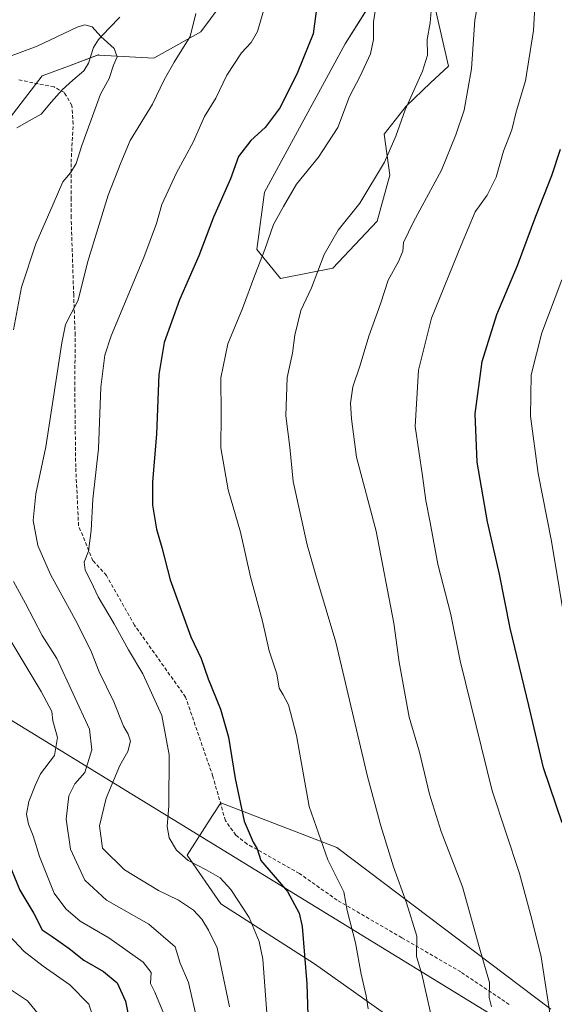
# Model space of a CAD drawing. Units: metres. Extents: x 624534 to 628001, y 4727240 to 4729616.
# Drawn here: x 627457 to 627606, y 4728265 to 4728538 of the extents above; entities that cross this region are included whole.
import ezdxf

# ---------------------------------------------------------------- set-up
doc = ezdxf.new("R2010")
doc.units = ezdxf.units.M
doc.header["$MEASUREMENT"] = 0
doc.linetypes.add('TRAZOSX2', pattern=[1.5, 1, -0.5])
for name, color, linetype, lineweight in [('Arbolado forestal CxS', 92, 'Continuous', 0), ('Corriente natural lineal', 142, 'Continuous', 13), ('Curva de nivel maestra', 36, 'Continuous', 30), ('Curva de nivel normal', 36, 'Continuous', 0), ('Senda', 19, 'TRAZOSX2', 0), ('Tendido', 6, 'Continuous', 0)]:
    doc.layers.add(name, color=color, linetype=linetype, lineweight=lineweight)

# ---------------------------------------------------------------- blocks, each defined once
blk = doc.blocks.new('*U153')
at = {"layer": 'Arbolado forestal CxS', "color": 92, "linetype": 'Continuous', "lineweight": 0}
for points in [[(627570.0581, 4728553.8583, 835.1431), (627576.5187, 4728525.4585, 838.5285), (627571.5605, 4728520.8797, 837.3879), (627564.7495, 4728514.3457, 836.2869), (627558.6063, 4728506.5599, 835.0611), (627560.1751, 4728495.1719, 836.9753), (627556.7029, 4728482.3781, 838.0715), (627544.3497, 4728469.3443, 836.8068), (627529.8255, 4728466.4115, 833.4154), (627523.2657, 4728474.4893, 830.3656), (627525.3849, 4728490.4213, 829.2228), (627547.7887, 4728531.6667, 828.7578), (627553.8821, 4728541.3565, 830.2309)], [(627518.7411, 4728549.9307, 818.6508), (627507.7067, 4728535.0279, 817.2757), (627494.5687, 4728527.6869, 814.715), (627479.3107, 4728528.5451, 809.7134), (627479.1851, 4728528.5773, 809.6715), (627470.9109, 4728525.4355, 808.0396), (627463.5835, 4728522.7361, 807.2818), (627454.7137, 4728511.1669, 805.6521), (627442.6179, 4728499.6125, 802.4493), (627434.4375, 4728472.7217, 802.4491), (627426.0243, 4728454.7139, 798.5898), (627415.4401, 4728446.8081, 793.4697), (627404.2889, 4728436.3463, 790.8826), (627387.9961, 4728404.1557, 784.9895), (627380.1159, 4728389.9729, 783.0984), (627377.8289, 4728380.3859, 781.8685), (627381.9191, 4728345.5723, 776.0878), (627386.1593, 4728305.0465, 771.2992), (627427.3035, 4728258.8217, 778.449)]]:
    blk.add_polyline3d(points, dxfattribs=at)
blk = doc.blocks.new('*U171')
at = {"layer": 'Curva de nivel normal', "color": 36, "linetype": 'Continuous', "lineweight": 0}
blk.add_polyline3d([(627506.28, 4728540.06, 815), (627504.67, 4728533.69, 815), (627500.23, 4728526.58, 815), (627497.45, 4728521.69, 815), (627494.2, 4728514.9, 815), (627488, 4728504.78, 815), (627485.41, 4728498.58, 815), (627481.96, 4728489.61, 815), (627476.13, 4728470.87, 815), (627473.59, 4728460.4, 815), (627471.59, 4728456.68, 815), (627470.08, 4728453.67, 815), (627469.01, 4728448.56, 815), (627464.59, 4728419.68, 815), (627461.85, 4728406.58, 815), (627461.06, 4728399.2, 815), (627462.33, 4728392.26, 815), (627465.85, 4728384.22, 815), (627473.33, 4728370.65, 815), (627477.29, 4728362.6, 815), (627479.38, 4728357.16, 815), (627483.51, 4728348.82, 815), (627486.2, 4728342, 815), (627487.52, 4728339.78, 815), (627488.12, 4728337.85, 815), (627487.39, 4728335.01, 815), (627485.14, 4728331.05, 815), (627481.38, 4728322, 815), (627479.52, 4728314.29, 815), (627480.34, 4728308.09, 815), (627486.5, 4728302.04, 815), (627495.88, 4728296.38, 815), (627501.47, 4728293.64, 815), (627505.68, 4728290.85, 815), (627507.97, 4728288.35, 815), (627509.77, 4728285.3, 815), (627512.18, 4728280.44, 815), (627515.69, 4728263.96, 815)], dxfattribs=at)
blk = doc.blocks.new('*U180')
at = {"layer": 'Curva de nivel normal', "color": 36, "linetype": 'Continuous', "lineweight": 0}
for points in [[(627453.5, 4728527.75, 810), (627462.18, 4728531.02, 810), (627473.28, 4728536.29, 810), (627475.45, 4728536.97, 810), (627477.5, 4728536.44, 810), (627479.92, 4728533.7, 810), (627483.63, 4728530.36, 810), (627484.43, 4728528.06, 810), (627483.4, 4728525.73, 810), (627482.22, 4728522.05, 810), (627479.82, 4728517.68, 810), (627474.6, 4728503.44, 810), (627473.04, 4728498.43, 810), (627471.46, 4728495.8, 810), (627469.32, 4728493.34, 810), (627466.66, 4728487.07, 810), (627461.82, 4728476.06, 810), (627457.85, 4728464.03, 810), (627455.62, 4728452.2, 810)], [(627455.56, 4728382.26, 810), (627458.96, 4728376.12, 810), (627463.53, 4728367.25, 810), (627467.68, 4728360.81, 810), (627476.74, 4728341.2, 810), (627477.38, 4728335.44, 810), (627475.42, 4728329.15, 810), (627472.69, 4728325.99, 810), (627471.01, 4728322.7, 810), (627470.22, 4728316.19, 810), (627471.41, 4728307.84, 810), (627475.46, 4728299.24, 810), (627481.45, 4728293.65, 810), (627493.18, 4728287.02, 810), (627500.5, 4728280.69, 810), (627501.98, 4728276.12, 810), (627504.24, 4728270.76, 810), (627506.38, 4728261.42, 810)]]:
    blk.add_polyline3d(points, dxfattribs=at)
blk = doc.blocks.new('*U188')
at = {"layer": 'Curva de nivel normal', "color": 36, "linetype": 'Continuous', "lineweight": 0}
blk.add_polyline3d([(627452.2, 4728370.22, 805), (627463.29, 4728351.63, 805), (627466.27, 4728346.08, 805), (627466.55, 4728343.53, 805), (627467.85, 4728338.88, 805), (627466.96, 4728333.86, 805), (627463.15, 4728328.75, 805), (627461.66, 4728325.53, 805), (627459.89, 4728321.12, 805), (627459.18, 4728317.58, 805), (627459.74, 4728314.79, 805), (627461.08, 4728311.54, 805), (627462.84, 4728305.81, 805), (627466.87, 4728295.59, 805), (627470.12, 4728291.22, 805), (627474.17, 4728287.85, 805), (627482.11, 4728283.16, 805), (627491.63, 4728276.41, 805), (627493.84, 4728273.57, 805), (627493.72, 4728270.48, 805), (627494.92, 4728268.09, 805), (627497.36, 4728262.02, 805)], dxfattribs=at)
blk = doc.blocks.new('*U189')
at = {"layer": 'Curva de nivel normal', "color": 36, "linetype": 'Continuous', "lineweight": 0}
blk.add_polyline3d([(627462.89, 4728261.51, 790), (627459.5, 4728265.7, 790), (627455.06, 4728268.66, 790)], dxfattribs=at)
blk = doc.blocks.new('*U190')
at = {"layer": 'Curva de nivel normal', "color": 36, "linetype": 'Continuous', "lineweight": 0}
blk.add_polyline3d([(627585.37, 4728546.1, 840), (627583.83, 4728538.37, 840), (627582.94, 4728524.73, 840), (627580.91, 4728513.24, 840), (627578.54, 4728506.42, 840), (627574.57, 4728496.52, 840), (627566.76, 4728482.2, 840), (627564.04, 4728476.47, 840), (627563.79, 4728474.04, 840), (627562.66, 4728471.15, 840), (627559.72, 4728466.01, 840), (627557.62, 4728459.4, 840), (627554.37, 4728450.4, 840), (627551.93, 4728442.4, 840), (627549.95, 4728436.33, 840), (627549.32, 4728431.8, 840), (627549.58, 4728427.4, 840), (627550.96, 4728416.79, 840), (627556.39, 4728396.2, 840), (627561.32, 4728370.69, 840), (627562.79, 4728359.83, 840), (627565.58, 4728344.48, 840), (627568.51, 4728334.76, 840), (627571.22, 4728323.08, 840), (627574.48, 4728312.75, 840), (627580.4, 4728297.4, 840), (627585.21, 4728280.02, 840), (627587.9, 4728270.74, 840), (627587.87, 4728266.56, 840), (627588.52, 4728264.03, 840)], dxfattribs=at)
blk = doc.blocks.new('*U192')
at = {"layer": 'Curva de nivel normal', "color": 36, "linetype": 'Continuous', "lineweight": 0}
blk.add_polyline3d([(627556.47, 4728543.07, 830), (627555.64, 4728537.78, 830), (627555.72, 4728532.91, 830), (627554.82, 4728528.9, 830), (627552, 4728522.67, 830), (627549.04, 4728517.06, 830), (627545.74, 4728508.4, 830), (627540.43, 4728500.13, 830), (627534.27, 4728492.64, 830), (627530.63, 4728486.46, 830), (627527.9, 4728481.42, 830), (627525.48, 4728474.49, 830), (627522.71, 4728467.42, 830), (627519.3, 4728458.07, 830), (627515.2, 4728448.27, 830), (627513.24, 4728438.87, 830), (627513.34, 4728428.65, 830), (627513.22, 4728419.34, 830), (627515.32, 4728407.74, 830), (627518.7, 4728395.94, 830), (627521.53, 4728383.51, 830), (627524.81, 4728371.16, 830), (627526.71, 4728362.97, 830), (627528.77, 4728356.55, 830), (627529.41, 4728352.57, 830), (627530.54, 4728350.77, 830), (627532.08, 4728347.91, 830), (627534.27, 4728339.44, 830), (627537.8, 4728319.72, 830), (627543.01, 4728304.87, 830), (627547.43, 4728296, 830), (627548.38, 4728290.8, 830), (627550.64, 4728281.8, 830), (627552.29, 4728273.13, 830), (627553.62, 4728267.08, 830), (627554.16, 4728263.48, 830)], dxfattribs=at)
blk = doc.blocks.new('*U197')
at = {"layer": 'Curva de nivel normal', "color": 36, "linetype": 'Continuous', "lineweight": 0}
blk.add_polyline3d([(627526.64, 4728253.56, 820), (627524.95, 4728277.22, 820), (627523.87, 4728282.15, 820), (627521.12, 4728288.85, 820), (627515.99, 4728296.62, 820), (627513.01, 4728299.85, 820), (627509.2, 4728302.12, 820), (627504.13, 4728304.7, 820), (627500.95, 4728307.55, 820), (627498.9, 4728310.98, 820), (627498.29, 4728314.13, 820), (627498.79, 4728319.87, 820), (627498.92, 4728334.06, 820), (627496.84, 4728345.02, 820), (627491.57, 4728356.52, 820), (627487.54, 4728363.21, 820), (627483.56, 4728370.48, 820), (627479.1, 4728377.96, 820), (627477.17, 4728382.14, 820), (627475.52, 4728385.38, 820), (627475.27, 4728387.59, 820), (627476.44, 4728390.64, 820), (627477.18, 4728396.41, 820), (627477.63, 4728405.08, 820), (627479.24, 4728419.07, 820), (627479.84, 4728436.27, 820), (627480.99, 4728445.1, 820), (627482.73, 4728450.53, 820), (627491.8, 4728472.26, 820), (627495.33, 4728481.71, 820), (627496.84, 4728487.06, 820), (627500.89, 4728495.8, 820), (627505.53, 4728504.31, 820), (627508.72, 4728511.46, 820), (627511.85, 4728516.54, 820), (627514.87, 4728522.97, 820), (627519.01, 4728529.2, 820), (627521.68, 4728532.06, 820), (627523.44, 4728535.06, 820), (627525.58, 4728542.39, 820)], dxfattribs=at)
blk = doc.blocks.new('*U200')
at = {"layer": 'Curva de nivel normal', "color": 36, "linetype": 'Continuous', "lineweight": 0}
blk.add_polyline3d([(627572.27, 4728547.59, 835), (627571.46, 4728537.51, 835), (627570.6, 4728532.85, 835), (627570.66, 4728528.51, 835), (627569.33, 4728524.04, 835), (627564.46, 4728513.33, 835), (627561.92, 4728506.05, 835), (627558.74, 4728498.74, 835), (627551.92, 4728487.36, 835), (627545.81, 4728479.88, 835), (627541.94, 4728473.14, 835), (627538.42, 4728463.89, 835), (627535.48, 4728457.52, 835), (627533.82, 4728450.72, 835), (627533.15, 4728445.68, 835), (627531.68, 4728438.95, 835), (627531.31, 4728428.32, 835), (627532.42, 4728419.55, 835), (627533.36, 4728410.06, 835), (627537.23, 4728392.38, 835), (627539.81, 4728383.3, 835), (627545.21, 4728365.38, 835), (627553.99, 4728328.06, 835), (627557.76, 4728314.32, 835), (627561.22, 4728302.94, 835), (627564.87, 4728292.94, 835), (627567.74, 4728283.64, 835), (627567.62, 4728277.99, 835), (627569.16, 4728273.07, 835), (627572.88, 4728256.24, 835)], dxfattribs=at)
blk = doc.blocks.new('*U202')
at = {"layer": 'Curva de nivel normal', "color": 36, "linetype": 'Continuous', "lineweight": 0}
blk.add_polyline3d([(627454.27, 4728283.96, 795), (627458.6, 4728279.4, 795), (627463.82, 4728275.32, 795), (627471.25, 4728270.13, 795), (627476.53, 4728264.79, 795), (627478.06, 4728260.42, 795)], dxfattribs=at)
blk = doc.blocks.new('*U209')
at = {"layer": 'Curva de nivel maestra', "color": 36, "linetype": 'Continuous', "lineweight": 30}
blk.add_polyline3d([(627608.1, 4728315.11, 850), (627602.9, 4728330.42, 850), (627598.83, 4728347.74, 850), (627593.64, 4728369.26, 850), (627590.66, 4728384.29, 850), (627587.36, 4728398.83, 850), (627584.54, 4728415.42, 850), (627583.98, 4728428.82, 850), (627585.85, 4728443.4, 850), (627589.97, 4728456.4, 850), (627595.72, 4728470.07, 850), (627600.76, 4728483.74, 850), (627605.25, 4728495.07, 850), (627607.67, 4728502.4, 850)], dxfattribs=at)
blk = doc.blocks.new('*U213')
at = {"layer": 'Curva de nivel maestra', "color": 36, "linetype": 'Continuous', "lineweight": 30}
blk.add_polyline3d([(627453.54, 4728305.71, 800), (627457.36, 4728296.47, 800), (627461.22, 4728289.92, 800), (627463.61, 4728285.43, 800), (627466.34, 4728283.6, 800), (627471.08, 4728280.25, 800), (627475.16, 4728277, 800), (627480.64, 4728273.8, 800), (627484.38, 4728270.66, 800), (627486.76, 4728265.58, 800), (627488.16, 4728258.74, 800)], dxfattribs=at)
blk = doc.blocks.new('*U217')
at = {"layer": 'Curva de nivel maestra', "color": 36, "linetype": 'Continuous', "lineweight": 30}
blk.add_polyline3d([(627540.66, 4728547.67, 825), (627538.91, 4728534.45, 825), (627534.51, 4728523.75, 825), (627529.73, 4728513.96, 825), (627525.58, 4728508.42, 825), (627521.58, 4728504.78, 825), (627518.14, 4728500.36, 825), (627515.97, 4728494.19, 825), (627511.16, 4728483.5, 825), (627507.09, 4728472.73, 825), (627501.79, 4728460.51, 825), (627497.45, 4728448.7, 825), (627496, 4728439.81, 825), (627495.4, 4728423.21, 825), (627494.22, 4728409.96, 825), (627494.27, 4728403.43, 825), (627495.38, 4728396.79, 825), (627496.87, 4728391.7, 825), (627499.19, 4728382.68, 825), (627504.92, 4728366.86, 825), (627507.77, 4728360.78, 825), (627509.72, 4728355.17, 825), (627513.15, 4728346.75, 825), (627515.4, 4728339, 825), (627517.26, 4728327.46, 825), (627519.77, 4728315.6, 825), (627522.26, 4728309.73, 825), (627523.33, 4728307.9, 825), (627524.4, 4728304.66, 825), (627531.78, 4728296.03, 825), (627535.04, 4728290.06, 825), (627535.89, 4728286.32, 825), (627537.18, 4728270.42, 825), (627537.81, 4728250.09, 825)], dxfattribs=at)

msp = doc.modelspace()

# ---------------------------------------------------------------- linework, layer by layer
at = {"layer": 'Arbolado forestal CxS', "color": 92, "linetype": 'Continuous', "lineweight": 0}
for points in [[(627553.88, 4728541.36, 830.23), (627547.79, 4728531.67, 828.76), (627525.38, 4728490.42, 829.22), (627523.27, 4728474.49, 830.37), (627529.83, 4728466.41, 833.42), (627544.35, 4728469.34, 836.81), (627556.7, 4728482.38, 838.07), (627560.18, 4728495.17, 836.98), (627558.61, 4728506.56, 835.06), (627564.75, 4728514.35, 836.29), (627571.56, 4728520.88, 837.39), (627576.52, 4728525.46, 838.53), (627570.06, 4728553.86, 835.14)], [(627570.06, 4728553.86, 835.14), (627576.52, 4728525.46, 838.53), (627571.56, 4728520.88, 837.39), (627564.75, 4728514.35, 836.29), (627558.61, 4728506.56, 835.06), (627560.18, 4728495.17, 836.98), (627556.7, 4728482.38, 838.07), (627544.35, 4728469.34, 836.81), (627529.83, 4728466.41, 833.42), (627523.27, 4728474.49, 830.37), (627525.38, 4728490.42, 829.22), (627547.79, 4728531.67, 828.76), (627553.88, 4728541.36, 830.23)], [(627570.06, 4728553.86, 835.14), (627576.52, 4728525.46, 838.53), (627571.56, 4728520.88, 837.39), (627564.75, 4728514.35, 836.29), (627558.61, 4728506.56, 835.06), (627560.18, 4728495.17, 836.98), (627556.7, 4728482.38, 838.07), (627544.35, 4728469.34, 836.81), (627529.83, 4728466.41, 833.42), (627523.27, 4728474.49, 830.37), (627525.38, 4728490.42, 829.22), (627547.79, 4728531.67, 828.76), (627553.88, 4728541.36, 830.23)], [(627427.3, 4728258.82, 778.45), (627386.16, 4728305.05, 771.3), (627381.92, 4728345.57, 776.09), (627377.83, 4728380.39, 781.87), (627380.12, 4728389.97, 783.1), (627388, 4728404.16, 784.99), (627404.29, 4728436.35, 790.88), (627415.44, 4728446.81, 793.47), (627426.02, 4728454.71, 798.59), (627434.44, 4728472.72, 802.45), (627442.62, 4728499.61, 802.45), (627454.71, 4728511.17, 805.65), (627463.58, 4728522.74, 807.28), (627470.91, 4728525.44, 808.04), (627479.19, 4728528.58, 809.67), (627479.31, 4728528.55, 809.71), (627494.57, 4728527.69, 814.71), (627507.71, 4728535.03, 817.28), (627518.74, 4728549.93, 818.65)], [(627518.74, 4728549.93, 818.65), (627507.71, 4728535.03, 817.28), (627494.57, 4728527.69, 814.71), (627479.31, 4728528.55, 809.71), (627479.19, 4728528.58, 809.67), (627470.91, 4728525.44, 808.04), (627463.58, 4728522.74, 807.28), (627454.71, 4728511.17, 805.65), (627442.62, 4728499.61, 802.45), (627434.44, 4728472.72, 802.45), (627426.02, 4728454.71, 798.59), (627415.44, 4728446.81, 793.47), (627404.29, 4728436.35, 790.88), (627388, 4728404.16, 784.99), (627380.12, 4728389.97, 783.1), (627377.83, 4728380.39, 781.87), (627381.92, 4728345.57, 776.09), (627386.16, 4728305.05, 771.3), (627427.3, 4728258.82, 778.45)], [(627518.74, 4728549.93, 818.65), (627507.71, 4728535.03, 817.28), (627494.57, 4728527.69, 814.71), (627479.31, 4728528.55, 809.71), (627479.19, 4728528.58, 809.67), (627470.91, 4728525.44, 808.04), (627463.58, 4728522.74, 807.28), (627454.71, 4728511.17, 805.65), (627442.62, 4728499.61, 802.45), (627434.44, 4728472.72, 802.45), (627426.02, 4728454.71, 798.59), (627415.44, 4728446.81, 793.47), (627404.29, 4728436.35, 790.88), (627388, 4728404.16, 784.99), (627380.12, 4728389.97, 783.1), (627377.83, 4728380.39, 781.87), (627381.92, 4728345.57, 776.09), (627386.16, 4728305.05, 771.3), (627427.3, 4728258.82, 778.45)], [(627605, 4728263.34, 845.63), (627545.51, 4728308.26, 831.67), (627513.24, 4728320.75, 823.96), (627510.92, 4728317.16, 823.46), (627503.87, 4728306.17, 819.92), (627513.24, 4728292.63, 818.07), (627539.26, 4728275.97, 826.75), (627578.82, 4728247.84, 837.37)], [(627578.82, 4728247.84, 837.37), (627539.26, 4728275.97, 826.75), (627513.24, 4728292.63, 818.07), (627503.87, 4728306.17, 819.92), (627510.92, 4728317.16, 823.46), (627513.24, 4728320.75, 823.96), (627545.51, 4728308.26, 831.67), (627605, 4728263.34, 845.63)], [(627605, 4728263.34, 845.63), (627545.51, 4728308.26, 831.67), (627513.24, 4728320.75, 823.96), (627510.92, 4728317.16, 823.46), (627503.87, 4728306.17, 819.92), (627513.24, 4728292.63, 818.07), (627539.26, 4728275.97, 826.75), (627578.82, 4728247.84, 837.37)], [(627605, 4728263.34, 845.63), (627545.51, 4728308.26, 831.67), (627513.24, 4728320.75, 823.96), (627510.92, 4728317.16, 823.46), (627503.87, 4728306.17, 819.92), (627513.24, 4728292.63, 818.07), (627539.26, 4728275.97, 826.75), (627578.82, 4728247.84, 837.37)]]:
    msp.add_polyline3d(points, dxfattribs=at)
at = {"layer": 'Corriente natural lineal', "color": 142, "linetype": 'Continuous', "lineweight": 13}
msp.add_polyline3d([(627485.12, 4728539.13, 810.84), (627482.16, 4728536.01, 810.35), (627479.2, 4728532.9, 809.71), (627477.8, 4728530.65, 809.27), (627476.49, 4728526.28, 808.52), (627475.19, 4728524.14, 808.07), (627472.14, 4728521.53, 807.73), (627469.09, 4728518.91, 807.43), (627466.19, 4728515.52, 806.97), (627463.28, 4728512.12, 806.76), (627459.93, 4728510.24, 806.41), (627456.57, 4728508.36, 805)], dxfattribs=at)
at = {"layer": 'Curva de nivel normal', "color": 36, "linetype": 'Continuous', "lineweight": 0}
for points in [[(627600.78, 4728547.06, 845), (627600.2, 4728535.39, 845), (627597.89, 4728521.4, 845), (627595.34, 4728512.74, 845), (627594.09, 4728507.75, 845), (627591.85, 4728501.8, 845), (627589.8, 4728494.66, 845), (627587.3, 4728489.57, 845), (627583.91, 4728485.01, 845), (627580.04, 4728475.74, 845), (627571.84, 4728455.41, 845), (627568.2, 4728441.01, 845), (627567.3, 4728425.32, 845), (627569.32, 4728411.64, 845), (627570.25, 4728404.71, 845), (627571.47, 4728398.64, 845), (627573.59, 4728387.09, 845), (627577.19, 4728373.03, 845), (627579.79, 4728360.14, 845), (627588.67, 4728324.02, 845), (627596.24, 4728301.08, 845), (627599.65, 4728288.41, 845), (627602.3, 4728277.92, 845), (627605.33, 4728258.09, 845)], [(627609.54, 4728367.11, 855), (627605.18, 4728393.41, 855), (627601.47, 4728412.28, 855), (627599.29, 4728428.17, 855), (627599.54, 4728439.67, 855), (627602.49, 4728451.33, 855), (627608.07, 4728466.07, 855)]]:
    msp.add_polyline3d(points, dxfattribs=at)
at = {"layer": 'Senda', "color": 19, "linetype": 'TRAZOSX2', "lineweight": 0}
msp.add_lwpolyline([(627593.43, 4728264.66), (627579.95, 4728273.69), (627563.59, 4728283.2), (627545.58, 4728293.67), (627535.09, 4728301.05), (627520.58, 4728309.25), (627517.41, 4728311.74), (627514.52, 4728315.75), (627511.02, 4728328.06), (627503.44, 4728350.09), (627489.24, 4728370.1), (627481.45, 4728383.86), (627477.69, 4728387.99), (627473.7, 4728397.71), (627472.9, 4728414.06), (627472.64, 4728435.33), (627472.75, 4728450.7), (627472.33, 4728461.91), (627471.64, 4728483.37), (627471.59, 4728488.42), (627471.61, 4728498.75), (627472.19, 4728509.36), (627471.85, 4728514.55), (627469.74, 4728518.11), (627466.88, 4728519.69), (627456.83, 4728521.7)], dxfattribs=at)
at = {"layer": 'Tendido', "color": 6, "linetype": 'Continuous', "lineweight": 0}
msp.add_polyline3d([(625479.51, 4729570.63, 712.12), (625745.52, 4729405.37, 723.09), (625915.75, 4729299.47, 738.31), (626324.98, 4729045.59, 794.32), (626548.5, 4728905.71, 821.76), (626883.89, 4728699.94, 817.63), (627033.7, 4728605.66, 841.97), (627172.61, 4728520.39, 833.04), (627288.92, 4728445.39, 827.46), (627634.32, 4728233.67, 848.9), (627987.72, 4728014.24, 810.48)], dxfattribs=at)

# ---------------------------------------------------------------- block references
at = {"layer": 'Arbolado forestal CxS', "color": 92, "linetype": 'Continuous', "lineweight": 0}
msp.add_blockref('*U153', (0, 0), dxfattribs=at)
at = {"layer": 'Curva de nivel maestra', "color": 36, "linetype": 'Continuous', "lineweight": 30}
for name in ['*U209', '*U213', '*U217']:
    msp.add_blockref(name, (0, 0), dxfattribs=at)
at = {"layer": 'Curva de nivel normal', "color": 36, "linetype": 'Continuous', "lineweight": 0}
for name in ['*U192', '*U200', '*U190', '*U188', '*U180', '*U171', '*U197', '*U189', '*U202']:
    msp.add_blockref(name, (0, 0), dxfattribs=at)

doc.saveas('drawing.dxf')
